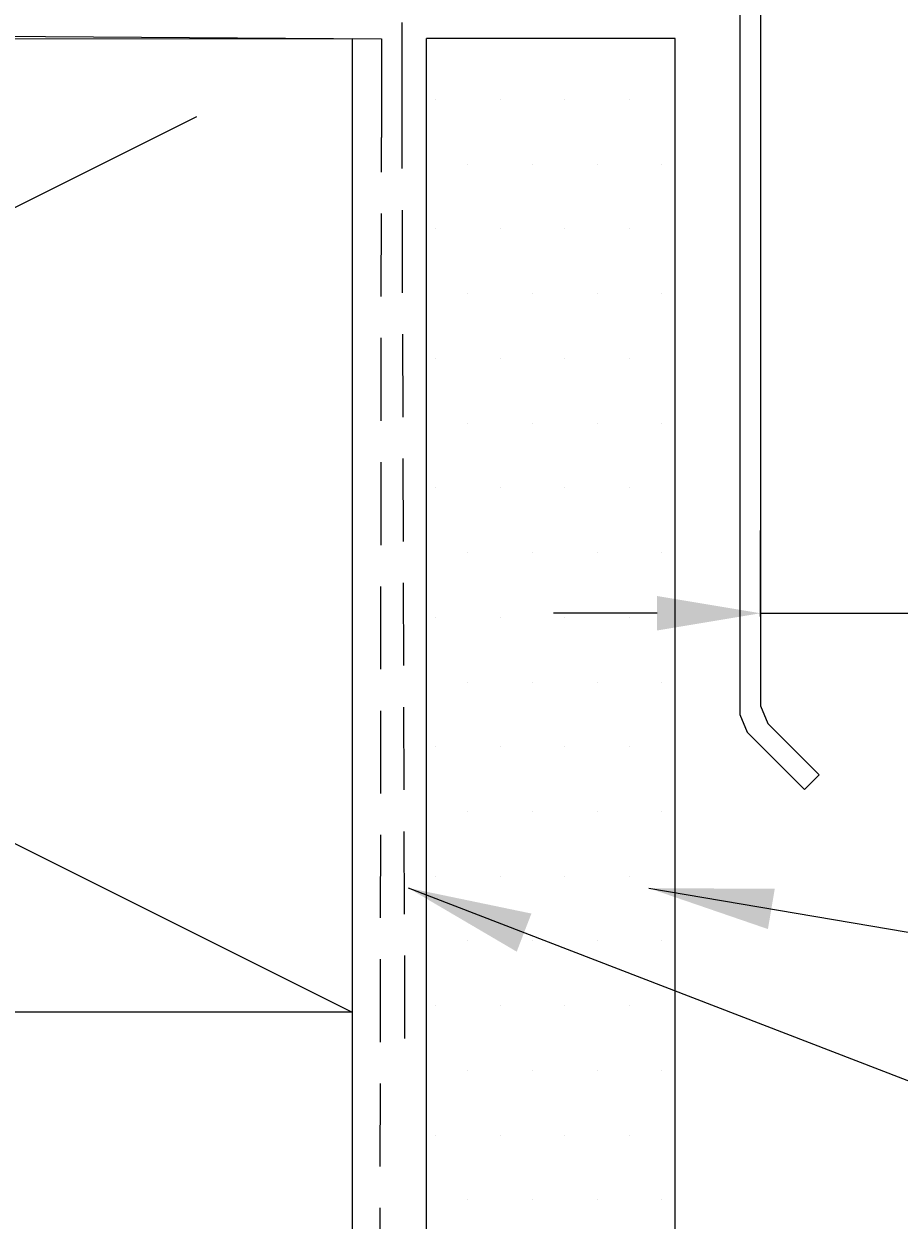
# Model space of a CAD drawing. Units: millimetres. Extents: x 1404 to 1992, y 769 to 1697.
# Drawn here: x 1659 to 1702, y 1200 to 1258 of the extents above; entities that cross this region are included whole.
import ezdxf

# ---------------------------------------------------------------- set-up
doc = ezdxf.new("R2010")
doc.units = ezdxf.units.MM
doc.linetypes.add('DASHED', pattern=[0.75, 0.5, -0.25])
doc.layers.add('Dimension', color=7, linetype='Continuous', true_color=0x0099cc)
doc.layers.add('Drawing', color=7, linetype='Continuous')
doc.styles.add('ROMANS', font='romans.shx', dxfattribs={"width": 0.8})
doc.styles.add('Romans 3', font='romans.shx', dxfattribs={"height": 6})
doc.dimstyles.new('NO FIFURE', dxfattribs={"dimtxt": 0.0001, "dimasz": 5, "dimexe": 4, "dimexo": 3, "dimgap": 1, "dimtad": 3, "dimdec": 1, "dimdsep": 46, "dimtxsty": 'ROMANS', "dimcen": 1, "dimclrd": 256, "dimclre": 256, "dimclrt": 256, "dimadec": 0, "dimazin": 0, "dimtfac": 1, "dimtdec": 1, "dimtmove": 2, "dimatfit": 3, "dimfxl": 1, "dimtolj": 1, "dimarcsym": 0})
doc.dimstyles.new('Robs 1', dxfattribs={"dimscale": 3, "dimtxt": 6, "dimasz": 2, "dimexe": 1.5, "dimexo": 1.5, "dimgap": 1.5, "dimtad": 1, "dimzin": 0, "dimdsep": 46, "dimtxsty": 'Romans 3', "dimcen": 0.09, "dimclrd": 2, "dimclre": 2, "dimclrt": 2, "dimadec": 4, "dimazin": 0, "dimtfac": 1, "dimtmove": 2, "dimatfit": 0, "dimfxl": 1, "dimtolj": 1, "dimtzin": 0, "dimlwd": 20, "dimlwe": 20, "dimarcsym": 0})

# ---------------------------------------------------------------- blocks, each defined once
blk = doc.blocks.new('*D7')
at = {"layer": 'Defpoints', "color": 0}
for p in [(1702.483, 1229.083), (1694.981, 1225.928), (1702.483, 1225.083)]:
    blk.add_point(p, dxfattribs=at)
at = {"layer": 'Dimension', "lineweight": -2, "ltscale": 10}
for p, q in [((1694.981, 1228.928), (1694.981, 1233.083)), ((1702.483, 1228.083), (1702.483, 1233.083)), ((1689.981, 1229.083), (1684.981, 1229.083)), ((1694.981, 1229.083), (1702.483, 1229.083)), ((1707.483, 1229.083), (1712.483, 1229.083))]:
    blk.add_line(p, q, dxfattribs=at)
at = {"layer": 'Dimension'}
for points in [[(1689.981, 1228.25), (1689.981, 1229.917), (1694.981, 1229.083)], [(1707.483, 1229.917), (1707.483, 1228.25), (1702.483, 1229.083)]]:
    blk.add_solid(points, dxfattribs=at)
at = {"layer": 'Dimension', "insert": (1698.703, 1224.511), "char_height": 0.0001, "attachment_point": 5, "style": 'ROMANS'}
blk.add_mtext('\\A1;7.5', dxfattribs=at)
blk = doc.blocks.new('sill 66mm')
for p, q in [((65.825, 154.743), (65.825, 120.243)), ((64.825, 153.743), (64.825, 119.829)), ((65.825, 120.243), (66.179, 119.389)), ((64.825, 119.829), (65.179, 118.975)), ((66.179, 119.389), (68.653, 116.914)), ((67.946, 116.207), (65.179, 118.975)), ((68.653, 116.914), (67.946, 116.207))]:
    blk.add_line(p, q)

msp = doc.modelspace()

# ---------------------------------------------------------------- linework, layer by layer
for p, q in [((1677.659, 1257.599), (1677.659, 1252.63)), ((1645.263, 1256.824), (1675.263, 1256.827)), ((1647.263, 1257.022), (1676.677, 1256.817)), ((1675.263, 1256.827), (1675.263, 1251.824)), ((1676.677, 1256.817), (1676.677, 1252.059))]:
    msp.add_line(p, q)
at = {"layer": 'Drawing', "linetype": 'Continuous'}
for p, q in [((1581.263, 1256.824), (1675.263, 1209.824)), ((1690.854, 1256.827), (1678.854, 1256.827)), ((1678.854, 1175.641), (1678.854, 1256.827)), ((1690.854, 1175.641), (1690.854, 1256.827)), ((1581.263, 1209.824), (1667.763, 1253.074)), ((1675.263, 1251.824), (1675.263, 1209.824)), ((1675.263, 1209.824), (1581.263, 1209.824)), ((1675.263, 1209.824), (1675.263, 1168.824))]:
    msp.add_line(p, q, dxfattribs=at)
at = {"layer": 'Drawing', "ltscale": 10}
for p, q in [((1679.278, 1253.888), (1679.278, 1253.888)), ((1682.403, 1253.888), (1682.403, 1253.888)), ((1685.528, 1253.888), (1685.528, 1253.888)), ((1688.653, 1253.888), (1688.653, 1253.888)), ((1680.84, 1250.763), (1680.84, 1250.763)), ((1683.965, 1250.763), (1683.965, 1250.763)), ((1687.09, 1250.763), (1687.09, 1250.763)), ((1690.215, 1250.763), (1690.215, 1250.763)), ((1679.278, 1247.638), (1679.278, 1247.638)), ((1682.403, 1247.638), (1682.403, 1247.638)), ((1685.528, 1247.638), (1685.528, 1247.638)), ((1688.653, 1247.638), (1688.653, 1247.638)), ((1680.84, 1244.513), (1680.84, 1244.513)), ((1683.965, 1244.513), (1683.965, 1244.513)), ((1687.09, 1244.513), (1687.09, 1244.513)), ((1690.215, 1244.513), (1690.215, 1244.513)), ((1679.278, 1241.388), (1679.278, 1241.388)), ((1682.403, 1241.388), (1682.403, 1241.388)), ((1685.528, 1241.388), (1685.528, 1241.388)), ((1688.653, 1241.388), (1688.653, 1241.388)), ((1680.84, 1238.263), (1680.84, 1238.263)), ((1683.965, 1238.263), (1683.965, 1238.263)), ((1687.09, 1238.263), (1687.09, 1238.263)), ((1690.215, 1238.263), (1690.215, 1238.263)), ((1679.278, 1235.138), (1679.278, 1235.138)), ((1682.403, 1235.138), (1682.403, 1235.138)), ((1685.528, 1235.138), (1685.528, 1235.138)), ((1688.653, 1235.138), (1688.653, 1235.138)), ((1680.84, 1232.013), (1680.84, 1232.013)), ((1683.965, 1232.013), (1683.965, 1232.013)), ((1687.09, 1232.013), (1687.09, 1232.013)), ((1690.215, 1232.013), (1690.215, 1232.013)), ((1679.278, 1228.888), (1679.278, 1228.888)), ((1682.403, 1228.888), (1682.403, 1228.888)), ((1685.528, 1228.888), (1685.528, 1228.888)), ((1688.653, 1228.888), (1688.653, 1228.888)), ((1680.84, 1225.763), (1680.84, 1225.763)), ((1683.965, 1225.763), (1683.965, 1225.763)), ((1687.09, 1225.763), (1687.09, 1225.763)), ((1690.215, 1225.763), (1690.215, 1225.763)), ((1679.278, 1222.638), (1679.278, 1222.638)), ((1682.403, 1222.638), (1682.403, 1222.638)), ((1685.528, 1222.638), (1685.528, 1222.638)), ((1688.653, 1222.638), (1688.653, 1222.638)), ((1680.84, 1219.513), (1680.84, 1219.513)), ((1683.965, 1219.513), (1683.965, 1219.513)), ((1687.09, 1219.513), (1687.09, 1219.513)), ((1690.215, 1219.513), (1690.215, 1219.513)), ((1679.278, 1216.388), (1679.278, 1216.388)), ((1682.403, 1216.388), (1682.403, 1216.388)), ((1685.528, 1216.388), (1685.528, 1216.388)), ((1688.653, 1216.388), (1688.653, 1216.388)), ((1680.84, 1213.263), (1680.84, 1213.263)), ((1683.965, 1213.263), (1683.965, 1213.263)), ((1687.09, 1213.263), (1687.09, 1213.263)), ((1690.215, 1213.263), (1690.215, 1213.263)), ((1679.278, 1210.138), (1679.278, 1210.138)), ((1682.403, 1210.138), (1682.403, 1210.138)), ((1685.528, 1210.138), (1685.528, 1210.138)), ((1688.653, 1210.138), (1688.653, 1210.138)), ((1680.84, 1207.013), (1680.84, 1207.013)), ((1683.965, 1207.013), (1683.965, 1207.013)), ((1687.09, 1207.013), (1687.09, 1207.013)), ((1690.215, 1207.013), (1690.215, 1207.013)), ((1679.278, 1203.888), (1679.278, 1203.888)), ((1682.403, 1203.888), (1682.403, 1203.888)), ((1685.528, 1203.888), (1685.528, 1203.888)), ((1688.653, 1203.888), (1688.653, 1203.888)), ((1680.84, 1200.763), (1680.84, 1200.763)), ((1683.965, 1200.763), (1683.965, 1200.763)), ((1687.09, 1200.763), (1687.09, 1200.763)), ((1690.215, 1200.763), (1690.215, 1200.763))]:
    msp.add_line(p, q, dxfattribs=at)
at = {"layer": 'Drawing', "linetype": 'DASHED', "ltscale": 8}
for p, q in [((1677.811, 1208.553), (1677.675, 1252.627)), ((1676.582, 1166.377), (1676.677, 1252.059)), ((1677.811, 1208.553), (1677.811, 1208.553)), ((1677.811, 1208.553), (1677.811, 1208.553))]:
    msp.add_line(p, q, dxfattribs=at)

# ---------------------------------------------------------------- block references
msp.add_blockref('sill 66mm', (1629.156, 1104.368))

# ---------------------------------------------------------------- dimensions: what is measured, and where the dimension line sits
at = {"layer": 'Dimension', "ltscale": 10}
dim = msp.add_linear_dim(base=(1702.483, 1229.083), p1=(1694.981, 1225.928), p2=(1702.483, 1225.083), dimstyle='NO FIFURE', dxfattribs=at)
dim.commit()
dim.dimension.update_dxf_attribs({"geometry": '*D7', "text_midpoint": (1698.703, 1224.511), "dimtype": 160})

# ---------------------------------------------------------------- leaders
at = {"layer": 'Dimension', "linetype": 'Continuous'}
for points in [[(1677.964, 1215.821), (1757.475, 1185.176), (1790.15, 1175.046)], [(1689.586, 1215.808), (1737.702, 1207.66), (1789.524, 1199.852)]]:
    msp.add_leader(points, dimstyle='Robs 1', override={"dimtad": 0, "dimclrd": 256}, dxfattribs=at)

doc.saveas('drawing.dxf')
